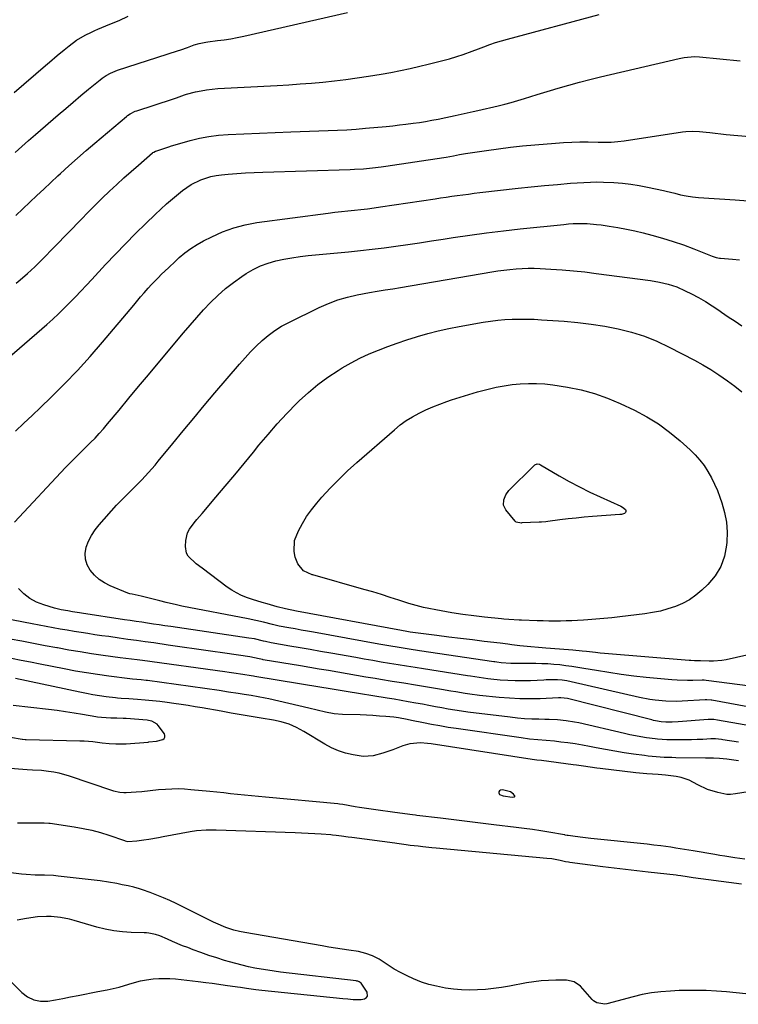
# Model space of a CAD drawing. Units: inches. Extents: x 1825430 to 1830744, y 436871 to 442219.
# Drawn here: x 1828780 to 1829105, y 437177 to 437622 of the extents above; entities that cross this region are included whole.
import ezdxf

# ---------------------------------------------------------------- set-up
doc = ezdxf.new("R2010")
doc.units = ezdxf.units.IN
doc.header["$MEASUREMENT"] = 0
for name, color, linetype in [('1', 7, 'Continuous'), ('7', 7, 'Continuous'), ('8', 7, 'Continuous')]:
    doc.layers.add(name, color=color, linetype=linetype)

msp = doc.modelspace()

# ---------------------------------------------------------------- linework, layer by layer
at = {"layer": '1', "color": 18}
msp.add_polyline3d([(1828997.07, 437273.32, 1984), (1828996.71, 437273.01, 1984), (1828996.41, 437272.58, 1984), (1828996.37, 437272.11, 1984), (1828996.46, 437271.7, 1984), (1828996.75, 437271.4, 1984), (1828998.33, 437270.88, 1984), (1829002.35, 437270.26, 1984), (1829003.23, 437270.29, 1984), (1829003.46, 437270.41, 1984), (1829003.61, 437270.57, 1984), (1829003.61, 437270.78, 1984), (1829003.53, 437271.03, 1984), (1829003.02, 437271.62, 1984), (1829001.63, 437272.6, 1984), (1828998.06, 437273.46, 1984), (1828997.07, 437273.32, 1984)], dxfattribs=at)
at = {"layer": '7', "color": 18}
for points in [[(1828777.43, 437588.65, 1982), (1828791.53, 437600.91, 1982), (1828793.28, 437602.42, 1982), (1828796.82, 437605.41, 1982), (1828800, 437608.02, 1982), (1828802.2, 437609.79, 1982), (1828805.58, 437612.36, 1982), (1828809.5, 437614.67, 1982), (1828812.35, 437616.02, 1982), (1828813.79, 437616.66, 1982), (1828815.24, 437617.28, 1982), (1828820.64, 437619.52, 1982), (1828824.76, 437621.31, 1982), (1828828.84, 437623.21, 1982)], [(1828777.82, 437561.63, 1984), (1828780.86, 437564.35, 1984), (1828783.92, 437567.04, 1984), (1828786.99, 437569.71, 1984), (1828797.24, 437578.54, 1984), (1828800.67, 437581.47, 1984), (1828804.1, 437584.39, 1984), (1828807.56, 437587.29, 1984), (1828811.02, 437590.17, 1984), (1828816.23, 437594.5, 1984), (1828817.12, 437595.19, 1984), (1828818.97, 437596.43, 1984), (1828820.94, 437597.48, 1984), (1828824.05, 437598.73, 1984), (1828851.24, 437607.56, 1984), (1828852.75, 437608.06, 1984), (1828855.75, 437609.1, 1984), (1828858.74, 437610.19, 1984), (1828860.99, 437610.89, 1984), (1828864.06, 437611.51, 1984), (1828864.84, 437611.62, 1984), (1828869.28, 437612.15, 1984), (1828872.27, 437612.56, 1984), (1828875.26, 437613.03, 1984), (1828878.22, 437613.59, 1984), (1828881.18, 437614.21, 1984), (1828928.02, 437624.9, 1984)], [(1828778.09, 437533.12, 1986), (1828781.26, 437536.1, 1986), (1828784.41, 437539.1, 1986), (1828787.56, 437542.1, 1986), (1828790.72, 437545.08, 1986), (1828793.9, 437548.05, 1986), (1828797.09, 437551, 1986), (1828798.32, 437552.13, 1986), (1828802.16, 437555.61, 1986), (1828806.02, 437559.06, 1986), (1828809.93, 437562.46, 1986), (1828813.86, 437565.83, 1986), (1828828.11, 437577.9, 1986), (1828828.63, 437578.32, 1986), (1828829.73, 437579.08, 1986), (1828832.12, 437580.25, 1986), (1828832.75, 437580.47, 1986), (1828848.98, 437585.74, 1986), (1828850.79, 437586.36, 1986), (1828854.4, 437587.66, 1986), (1828855.32, 437587.93, 1986), (1828859.34, 437588.95, 1986), (1828861.83, 437589.49, 1986), (1828864.34, 437589.94, 1986), (1828866.86, 437590.25, 1986), (1828869.4, 437590.46, 1986), (1828896.29, 437591.9, 1986), (1828901.46, 437592.21, 1986), (1828906.62, 437592.56, 1986), (1828911.78, 437592.97, 1986), (1828916.93, 437593.44, 1986), (1828922.08, 437593.98, 1986), (1828927.22, 437594.59, 1986), (1828932.34, 437595.31, 1986), (1828937.46, 437596.1, 1986), (1828943.19, 437597.04, 1986), (1828947.58, 437597.81, 1986), (1828951.95, 437598.64, 1986), (1828956.31, 437599.57, 1986), (1828960.65, 437600.55, 1986), (1828964.49, 437601.47, 1986), (1828969.3, 437602.67, 1986), (1828974.08, 437603.97, 1986), (1828977.43, 437604.94, 1986), (1828980.23, 437605.85, 1986), (1828984.38, 437607.37, 1986), (1828987.14, 437608.42, 1986), (1828989.62, 437609.37, 1986), (1828992.25, 437610.33, 1986), (1828994.9, 437611.23, 1986), (1828997.58, 437612.06, 1986), (1829000.27, 437612.83, 1986), (1829041.66, 437624.01, 1986)], [(1828778.34, 437502.51, 1988), (1828780.03, 437503.97, 1988), (1828783.37, 437506.91, 1988), (1828786.67, 437509.9, 1988), (1828789.87, 437513, 1988), (1828791.44, 437514.58, 1988), (1828794.31, 437517.55, 1988), (1828797.3, 437520.64, 1988), (1828800.28, 437523.73, 1988), (1828803.27, 437526.82, 1988), (1828806.25, 437529.91, 1988), (1828807.65, 437531.36, 1988), (1828810.78, 437534.57, 1988), (1828813.95, 437537.74, 1988), (1828817.15, 437540.88, 1988), (1828820.5, 437544.09, 1988), (1828823.73, 437547.09, 1988), (1828826.98, 437550.07, 1988), (1828830.27, 437553, 1988), (1828833.59, 437555.9, 1988), (1828839.94, 437561.37, 1988), (1828840.11, 437561.51, 1988), (1828840.46, 437561.76, 1988), (1828841.24, 437562.14, 1988), (1828841.45, 437562.22, 1988), (1828846.75, 437563.94, 1988), (1828847.34, 437564.14, 1988), (1828848.52, 437564.58, 1988), (1828849.12, 437564.76, 1988), (1828856.91, 437566.96, 1988), (1828861.13, 437568, 1988), (1828865.38, 437568.83, 1988), (1828869.68, 437569.36, 1988), (1828874.02, 437569.7, 1988), (1828902.37, 437570.87, 1988), (1828906.6, 437571.04, 1988), (1828910.83, 437571.19, 1988), (1828915.06, 437571.33, 1988), (1828919.29, 437571.47, 1988), (1828923.52, 437571.63, 1988), (1828927.74, 437571.85, 1988), (1828931.96, 437572.15, 1988), (1828936.18, 437572.51, 1988), (1828945.5, 437573.39, 1988), (1828948.47, 437573.69, 1988), (1828951.45, 437574.02, 1988), (1828954.42, 437574.38, 1988), (1828957.64, 437574.81, 1988), (1828960.48, 437575.22, 1988), (1828963.3, 437575.67, 1988), (1828966.12, 437576.17, 1988), (1828968.94, 437576.69, 1988), (1828972.49, 437577.4, 1988), (1828976.62, 437578.25, 1988), (1828980.74, 437579.15, 1988), (1828984.85, 437580.08, 1988), (1828986.9, 437580.56, 1988), (1828996.04, 437582.7, 1988), (1828999.03, 437583.43, 1988), (1829002, 437584.22, 1988), (1829004.96, 437585.07, 1988), (1829007.9, 437585.96, 1988), (1829010.83, 437586.88, 1988), (1829013.77, 437587.79, 1988), (1829016.72, 437588.69, 1988), (1829019.66, 437589.58, 1988), (1829023.24, 437590.65, 1988), (1829027.99, 437592.02, 1988), (1829032.76, 437593.34, 1988), (1829037.55, 437594.57, 1988), (1829042.35, 437595.75, 1988), (1829077.9, 437604.12, 1988), (1829080.15, 437604.58, 1988), (1829084.73, 437605.01, 1988), (1829087.03, 437604.9, 1988), (1829105.4, 437603.08, 1988)], [(1828777.99, 437435.61, 1992), (1828781.79, 437439.18, 1992), (1828785.56, 437442.77, 1992), (1828789.32, 437446.37, 1992), (1828794.08, 437450.98, 1992), (1828800.1, 437456.99, 1992), (1828806, 437463.12, 1992), (1828811.71, 437469.43, 1992), (1828817.3, 437475.85, 1992), (1828831.42, 437492.63, 1992), (1828834.53, 437496.29, 1992), (1828836.1, 437498.1, 1992), (1828838, 437500.27, 1992), (1828839.44, 437501.87, 1992), (1828842.42, 437505, 1992), (1828843.95, 437506.52, 1992), (1828847.07, 437509.5, 1992), (1828850.24, 437512.44, 1992), (1828852.01, 437514.06, 1992), (1828854.56, 437516.21, 1992), (1828857.22, 437518.22, 1992), (1828860.02, 437520.01, 1992), (1828862.93, 437521.65, 1992), (1828866.63, 437523.54, 1992), (1828871.54, 437525.75, 1992), (1828876.57, 437527.61, 1992), (1828881.76, 437528.94, 1992), (1828887.06, 437529.93, 1992), (1828919.34, 437534.2, 1992), (1828922.28, 437534.57, 1992), (1828925.23, 437534.92, 1992), (1828928.19, 437535.24, 1992), (1828931.14, 437535.53, 1992), (1828934.1, 437535.83, 1992), (1828937.05, 437536.17, 1992), (1828939.99, 437536.55, 1992), (1828942.94, 437536.97, 1992), (1828967.54, 437540.67, 1992), (1828970.06, 437541.05, 1992), (1828972.58, 437541.42, 1992), (1828975.1, 437541.79, 1992), (1828977.62, 437542.14, 1992), (1828980.15, 437542.49, 1992), (1828982.67, 437542.82, 1992), (1828985.2, 437543.14, 1992), (1828987.73, 437543.44, 1992), (1829005.09, 437545.45, 1992), (1829011.01, 437546.1, 1992), (1829016.95, 437546.69, 1992), (1829022.89, 437547.19, 1992), (1829028.83, 437547.65, 1992), (1829034.74, 437548.06, 1992), (1829037.73, 437548.21, 1992), (1829040.73, 437548.28, 1992), (1829043.72, 437548.23, 1992), (1829048.4, 437548.01, 1992), (1829052.23, 437547.69, 1992), (1829056.04, 437547.26, 1992), (1829059.83, 437546.67, 1992), (1829063.61, 437545.96, 1992), (1829070.74, 437544.47, 1992), (1829072.02, 437544.18, 1992), (1829075.84, 437543.19, 1992), (1829078.39, 437542.52, 1992), (1829080.96, 437542, 1992), (1829083.86, 437541.57, 1992), (1829085.24, 437541.42, 1992), (1829086.62, 437541.31, 1992), (1829103.19, 437540.16, 1992), (1829112.85, 437539.38, 1992)], [(1828777.58, 437394.54, 1994), (1828800.58, 437419.14, 1994), (1828801.76, 437420.38, 1994), (1828802.95, 437421.61, 1994), (1828805.4, 437424, 1994), (1828807.87, 437426.38, 1994), (1828809.09, 437427.59, 1994), (1828811.93, 437430.44, 1994), (1828813.92, 437432.5, 1994), (1828815.87, 437434.6, 1994), (1828817.77, 437436.75, 1994), (1828819.63, 437438.94, 1994), (1828824.79, 437445.17, 1994), (1828829.21, 437450.5, 1994), (1828833.63, 437455.82, 1994), (1828838.06, 437461.13, 1994), (1828842.49, 437466.44, 1994), (1828853.9, 437480.08, 1994), (1828856.88, 437483.59, 1994), (1828859.91, 437487.05, 1994), (1828863.01, 437490.45, 1994), (1828866.16, 437493.81, 1994), (1828869.43, 437497.02, 1994), (1828872.85, 437500.07, 1994), (1828876.45, 437502.88, 1994), (1828880.2, 437505.54, 1994), (1828882.2, 437506.86, 1994), (1828885.38, 437508.72, 1994), (1828888.66, 437510.34, 1994), (1828892.09, 437511.6, 1994), (1828895.62, 437512.62, 1994), (1828899.25, 437513.38, 1994), (1828902.89, 437514.05, 1994), (1828906.55, 437514.57, 1994), (1828910.23, 437514.99, 1994), (1828928.5, 437516.73, 1994), (1828933.86, 437517.27, 1994), (1828939.22, 437517.87, 1994), (1828944.57, 437518.54, 1994), (1828949.91, 437519.26, 1994), (1828955.24, 437520.03, 1994), (1828960.57, 437520.81, 1994), (1828965.9, 437521.61, 1994), (1828971.23, 437522.41, 1994), (1828975.7, 437523.1, 1994), (1828983.26, 437524.2, 1994), (1828990.84, 437525.23, 1994), (1828998.43, 437526.16, 1994), (1829006.02, 437527.02, 1994), (1829025.69, 437529.11, 1994), (1829027.81, 437529.29, 1994), (1829029.94, 437529.43, 1994), (1829034.2, 437529.51, 1994), (1829036.33, 437529.44, 1994), (1829040.57, 437529.1, 1994), (1829042.69, 437528.84, 1994), (1829046.25, 437528.31, 1994), (1829050.12, 437527.68, 1994), (1829053.99, 437526.97, 1994), (1829057.82, 437526.13, 1994), (1829061.64, 437525.21, 1994), (1829065.58, 437524.19, 1994), (1829070.36, 437522.86, 1994), (1829075.1, 437521.41, 1994), (1829079.79, 437519.79, 1994), (1829084.43, 437518.06, 1994), (1829092.74, 437514.77, 1994), (1829093.21, 437514.6, 1994), (1829094.63, 437514.15, 1994), (1829096.09, 437513.87, 1994), (1829096.59, 437513.82, 1994), (1829101.99, 437513.35, 1994), (1829105.17, 437513.02, 1994)], [(1829109.87, 437320.42, 1996), (1829090.11, 437322.94, 1996), (1829089.21, 437323.02, 1996), (1829088.3, 437323.03, 1996), (1829084, 437322.91, 1996), (1829081.63, 437322.88, 1996), (1829076.89, 437323.04, 1996), (1829074.52, 437323.23, 1996), (1829062.95, 437324.35, 1996), (1829057.33, 437324.96, 1996), (1829051.72, 437325.66, 1996), (1829046.13, 437326.49, 1996), (1829040.55, 437327.41, 1996), (1829034.78, 437328.42, 1996), (1829032.09, 437328.87, 1996), (1829029.4, 437329.28, 1996), (1829026.69, 437329.64, 1996), (1829023.99, 437329.97, 1996), (1829021.28, 437330.23, 1996), (1829018.56, 437330.42, 1996), (1829015.84, 437330.53, 1996), (1829013.12, 437330.59, 1996), (1829010.3, 437330.59, 1996), (1829006.06, 437330.58, 1996), (1829001.84, 437330.59, 1996), (1828997.4, 437330.95, 1996), (1828995.48, 437331.22, 1996), (1828994.53, 437331.37, 1996), (1828994.05, 437331.44, 1996), (1828960.54, 437336.36, 1996), (1828955.92, 437337.06, 1996), (1828951.31, 437337.8, 1996), (1828946.7, 437338.58, 1996), (1828942.11, 437339.4, 1996), (1828912.69, 437344.75, 1996), (1828909.91, 437345.26, 1996), (1828907.12, 437345.76, 1996), (1828904.34, 437346.27, 1996), (1828901.55, 437346.77, 1996), (1828897.2, 437347.55, 1996), (1828896.59, 437347.67, 1996), (1828894.17, 437348.24, 1996), (1828890.1, 437349.28, 1996), (1828886.61, 437350.11, 1996), (1828883.1, 437350.84, 1996), (1828853.08, 437356.59, 1996), (1828850.71, 437357.07, 1996), (1828846, 437358.16, 1996), (1828843.19, 437358.9, 1996), (1828838.98, 437360, 1996), (1828834.74, 437361.01, 1996), (1828830.78, 437361.92, 1996), (1828829.65, 437362.16, 1996), (1828828.82, 437362.43, 1996), (1828820.84, 437365.73, 1996), (1828818.23, 437367.06, 1996), (1828815.82, 437368.63, 1996), (1828813.69, 437370.57, 1996), (1828811.74, 437372.75, 1996), (1828810.41, 437375.2, 1996), (1828809.58, 437377.74, 1996), (1828809.51, 437380.41, 1996), (1828809.95, 437383.17, 1996), (1828811.02, 437385.93, 1996), (1828812.31, 437388.55, 1996), (1828813.92, 437390.99, 1996), (1828815.75, 437393.3, 1996), (1828823.69, 437402.12, 1996), (1828826.89, 437405.54, 1996), (1828830.22, 437408.83, 1996), (1828831.98, 437410.54, 1996), (1828835.11, 437413.71, 1996), (1828838.13, 437416.97, 1996), (1828841.05, 437420.33, 1996), (1828842.48, 437422.04, 1996), (1828849.06, 437430.09, 1996), (1828853.78, 437435.83, 1996), (1828858.52, 437441.54, 1996), (1828863.3, 437447.23, 1996), (1828868.1, 437452.9, 1996), (1828879.25, 437465.99, 1996), (1828881.69, 437468.75, 1996), (1828884.18, 437471.44, 1996), (1828886.78, 437474.04, 1996), (1828889.43, 437476.58, 1996), (1828892.23, 437478.94, 1996), (1828895.15, 437481.13, 1996), (1828898.24, 437483.05, 1996), (1828901.46, 437484.8, 1996), (1828915.16, 437491.51, 1996), (1828919.35, 437493.35, 1996), (1828923.61, 437494.96, 1996), (1828927.98, 437496.23, 1996), (1828932.44, 437497.27, 1996), (1828937.97, 437498.33, 1996), (1828941.46, 437498.96, 1996), (1828944.98, 437499.5, 1996), (1828948.49, 437500.02, 1996), (1828952, 437500.6, 1996), (1828993.27, 437507.64, 1996), (1828995.98, 437508.07, 1996), (1828998.69, 437508.45, 1996), (1829001.42, 437508.76, 1996), (1829004.15, 437509.03, 1996), (1829006.89, 437509.2, 1996), (1829009.63, 437509.3, 1996), (1829012.36, 437509.28, 1996), (1829015.1, 437509.18, 1996), (1829019.89, 437508.91, 1996), (1829025.02, 437508.56, 1996), (1829030.15, 437508.13, 1996), (1829035.26, 437507.59, 1996), (1829040.36, 437506.97, 1996), (1829064.84, 437503.73, 1996), (1829068.92, 437503.05, 1996), (1829072.95, 437502.1, 1996), (1829076.87, 437500.82, 1996), (1829080.63, 437499.13, 1996), (1829083.39, 437497.71, 1996), (1829086.57, 437496, 1996), (1829089.7, 437494.19, 1996), (1829092.75, 437492.27, 1996), (1829095.76, 437490.26, 1996), (1829096.95, 437489.42, 1996), (1829100.01, 437487.33, 1996), (1829103.09, 437485.29, 1996), (1829106.22, 437483.31, 1996)], [(1829125.74, 437338.24, 1998), (1829099.09, 437332.34, 1998), (1829097.17, 437332, 1998), (1829093.3, 437331.67, 1998), (1829091.35, 437331.68, 1998), (1829087.52, 437331.87, 1998), (1829087.29, 437331.88, 1998), (1829084.77, 437331.87, 1998), (1829083.19, 437331.92, 1998), (1829082.4, 437331.98, 1998), (1829044.15, 437335.17, 1998), (1829042.11, 437335.35, 1998), (1829040.07, 437335.54, 1998), (1829036, 437335.97, 1998), (1829033.96, 437336.19, 1998), (1829029.88, 437336.58, 1998), (1829027.84, 437336.75, 1998), (1829017.6, 437337.57, 1998), (1829015.92, 437337.71, 1998), (1829014.23, 437337.85, 1998), (1829010.86, 437338.13, 1998), (1829009.18, 437338.29, 1998), (1829005.81, 437338.67, 1998), (1829002.22, 437339.13, 1998), (1829000.47, 437339.36, 1998), (1828996.95, 437339.79, 1998), (1828989.78, 437340.62, 1998), (1828984.43, 437341.26, 1998), (1828979.09, 437341.9, 1998), (1828973.75, 437342.57, 1998), (1828968.41, 437343.24, 1998), (1828958.7, 437344.49, 1998), (1828956.35, 437344.83, 1998), (1828954, 437345.22, 1998), (1828953.22, 437345.36, 1998), (1828952.44, 437345.5, 1998), (1828904.93, 437354.32, 1998), (1828900.06, 437355.26, 1998), (1828896.2, 437356.26, 1998), (1828891.73, 437357.52, 1998), (1828889.5, 437358.17, 1998), (1828885.08, 437359.57, 1998), (1828882.89, 437360.32, 1998), (1828880.14, 437361.41, 1998), (1828877.88, 437362.49, 1998), (1828875.72, 437363.78, 1998), (1828873.64, 437365.19, 1998), (1828862.28, 437373.67, 1998), (1828859.64, 437375.74, 1998), (1828856.08, 437379.13, 1998), (1828855.32, 437380.45, 1998), (1828854.83, 437383.51, 1998), (1828855.01, 437386.21, 1998), (1828855.78, 437389.69, 1998), (1828856.57, 437391.27, 1998), (1828858.72, 437394.21, 1998), (1828859.89, 437395.64, 1998), (1828862.27, 437398.47, 1998), (1828868.5, 437405.74, 1998), (1828872.79, 437410.79, 1998), (1828877.06, 437415.87, 1998), (1828881.27, 437420.99, 1998), (1828885.46, 437426.13, 1998), (1828887.98, 437429.25, 1998), (1828892.08, 437434.16, 1998), (1828896.28, 437438.98, 1998), (1828900.64, 437443.66, 1998), (1828905.1, 437448.24, 1998), (1828906.19, 437449.33, 1998), (1828910.31, 437453.14, 1998), (1828914.6, 437456.74, 1998), (1828919.13, 437460.03, 1998), (1828923.82, 437463.11, 1998), (1828925.66, 437464.23, 1998), (1828929.61, 437466.49, 1998), (1828933.63, 437468.6, 1998), (1828937.75, 437470.52, 1998), (1828941.94, 437472.29, 1998), (1828946.19, 437473.91, 1998), (1828950.47, 437475.46, 1998), (1828954.79, 437476.9, 1998), (1828959.13, 437478.27, 1998), (1828959.69, 437478.44, 1998), (1828964.35, 437479.76, 1998), (1828969.03, 437480.98, 1998), (1828973.76, 437482.03, 1998), (1828978.51, 437482.96, 1998), (1828989.32, 437484.9, 1998), (1828992.58, 437485.41, 1998), (1828995.86, 437485.83, 1998), (1828999.15, 437486.09, 1998), (1829002.45, 437486.27, 1998), (1829005.75, 437486.32, 1998), (1829009.06, 437486.3, 1998), (1829012.36, 437486.19, 1998), (1829015.66, 437486, 1998), (1829025.89, 437485.28, 1998), (1829032.04, 437484.72, 1998), (1829038.17, 437484, 1998), (1829044.26, 437483.02, 1998), (1829050.33, 437481.88, 1998), (1829056.29, 437480.37, 1998), (1829062.14, 437478.54, 1998), (1829067.83, 437476.24, 1998), (1829073.4, 437473.63, 1998), (1829084.74, 437467.72, 1998), (1829088.51, 437465.64, 1998), (1829092.21, 437463.45, 1998), (1829095.81, 437461.1, 1998), (1829099.77, 437458.33, 1998), (1829103.01, 437455.9, 1998), (1829106.2, 437453.41, 1998)], [(1829013.71, 437420.8, 2002), (1829014.7, 437420.68, 2002), (1829015.16, 437420.47, 2002), (1829023.7, 437415.44, 2002), (1829028.23, 437412.87, 2002), (1829032.82, 437410.4, 2002), (1829037.48, 437408.09, 2002), (1829042.2, 437405.89, 2002), (1829051.52, 437401.72, 2002), (1829052.29, 437401.31, 2002), (1829053.62, 437400.2, 2002), (1829053.82, 437399.76, 2002), (1829053.83, 437399.29, 2002), (1829053.63, 437398.87, 2002), (1829053.21, 437398.47, 2002), (1829051.81, 437398.04, 2002), (1829051.08, 437397.95, 2002), (1829038.69, 437397.01, 2002), (1829035, 437396.7, 2002), (1829031.32, 437396.35, 2002), (1829027.64, 437395.95, 2002), (1829023.96, 437395.5, 2002), (1829018.55, 437394.8, 2002), (1829017.58, 437394.68, 2002), (1829015.64, 437394.52, 2002), (1829014.67, 437394.46, 2002), (1829006.81, 437394.13, 2002), (1829006.57, 437394.12, 2002), (1829004.22, 437394.52, 2002), (1829003.78, 437394.91, 2002), (1828999.57, 437400.06, 2002), (1828998.55, 437402.18, 2002), (1828998.59, 437404.54, 2002), (1828999.51, 437406.87, 2002), (1829000.94, 437408.74, 2002), (1829012.16, 437420.02, 2002), (1829012.62, 437420.39, 2002), (1829013.71, 437420.8, 2002)], [(1829126.78, 437307.65, 1994), (1829092.62, 437313.99, 1994), (1829092.25, 437314.05, 1994), (1829090.37, 437314.19, 1994), (1829089.99, 437314.18, 1994), (1829089.61, 437314.16, 1994), (1829079.14, 437313.54, 1994), (1829076.72, 437313.45, 1994), (1829071.88, 437313.55, 1994), (1829067.05, 437314.03, 1994), (1829064.65, 437314.38, 1994), (1829059.89, 437315.31, 1994), (1829029.13, 437322.34, 1994), (1829027.06, 437322.76, 1994), (1829024.92, 437323.09, 1994), (1829022.86, 437323.28, 1994), (1829019.77, 437323.27, 1994), (1829017.7, 437323.19, 1994), (1829016.67, 437323.15, 1994), (1829010.67, 437322.85, 1994), (1829007.24, 437322.76, 1994), (1829003.81, 437322.76, 1994), (1829000.38, 437322.92, 1994), (1828996.96, 437323.16, 1994), (1828992.77, 437323.56, 1994), (1828991.44, 437323.7, 1994), (1828987.47, 437324.25, 1994), (1828983.52, 437324.9, 1994), (1828982.2, 437325.11, 1994), (1828962.37, 437328.18, 1994), (1828958.54, 437328.77, 1994), (1828954.7, 437329.38, 1994), (1828950.87, 437330, 1994), (1828947.04, 437330.63, 1994), (1828943.22, 437331.27, 1994), (1828939.39, 437331.92, 1994), (1828935.57, 437332.58, 1994), (1828931.75, 437333.26, 1994), (1828920.43, 437335.27, 1994), (1828915.8, 437336.09, 1994), (1828911.17, 437336.9, 1994), (1828906.55, 437337.71, 1994), (1828901.92, 437338.51, 1994), (1828893.53, 437339.95, 1994), (1828890.94, 437340.53, 1994), (1828890.09, 437340.74, 1994), (1828885.99, 437341.7, 1994), (1828883.48, 437342.13, 1994), (1828848.13, 437347.32, 1994), (1828845.52, 437347.7, 1994), (1828842.9, 437348.09, 1994), (1828840.29, 437348.47, 1994), (1828837.67, 437348.85, 1994), (1828835.06, 437349.23, 1994), (1828832.44, 437349.62, 1994), (1828829.83, 437350.02, 1994), (1828827.22, 437350.42, 1994), (1828807.87, 437353.4, 1994), (1828806.84, 437353.56, 1994), (1828803.75, 437354.04, 1994), (1828801.7, 437354.38, 1994), (1828798.63, 437354.94, 1994), (1828795.61, 437355.69, 1994), (1828790.75, 437357.09, 1994), (1828787.51, 437358.35, 1994), (1828784.49, 437359.96, 1994), (1828781.82, 437362.09, 1994), (1828779.37, 437364.57, 1994)], [(1829114.2, 437301.7, 1992), (1829095.14, 437305.07, 1992), (1829093.57, 437305.27, 1992), (1829091.98, 437305.34, 1992), (1829091.46, 437305.32, 1992), (1829090.93, 437305.29, 1992), (1829077.37, 437304.29, 1992), (1829074.63, 437304.14, 1992), (1829071.88, 437304.09, 1992), (1829069.71, 437304.27, 1992), (1829067.09, 437304.74, 1992), (1829066.27, 437304.92, 1992), (1829065.45, 437305.12, 1992), (1829027.44, 437314.73, 1992), (1829024.37, 437315.08, 1992), (1829023.85, 437315.08, 1992), (1829023.33, 437315.07, 1992), (1829015.1, 437314.71, 1992), (1829010.46, 437314.61, 1992), (1829005.84, 437314.65, 1992), (1829001.21, 437314.88, 1992), (1828996.59, 437315.26, 1992), (1828987.63, 437316.18, 1992), (1828983.31, 437316.7, 1992), (1828981.16, 437317.03, 1992), (1828976.88, 437317.76, 1992), (1828974.73, 437318.13, 1992), (1828970.45, 437318.86, 1992), (1828964.11, 437319.9, 1992), (1828958.79, 437320.78, 1992), (1828953.48, 437321.66, 1992), (1828948.17, 437322.54, 1992), (1828942.85, 437323.42, 1992), (1828940.47, 437323.81, 1992), (1828936.26, 437324.51, 1992), (1828932.05, 437325.22, 1992), (1828927.84, 437325.94, 1992), (1828923.63, 437326.66, 1992), (1828919.42, 437327.39, 1992), (1828915.21, 437328.1, 1992), (1828910.99, 437328.81, 1992), (1828906.78, 437329.52, 1992), (1828889.86, 437332.33, 1992), (1828889.6, 437332.37, 1992), (1828888.06, 437332.73, 1992), (1828883.88, 437333.62, 1992), (1828872.56, 437335.28, 1992), (1828866.15, 437336.22, 1992), (1828859.74, 437337.15, 1992), (1828853.33, 437338.07, 1992), (1828846.92, 437338.98, 1992), (1828840.53, 437339.89, 1992), (1828836.6, 437340.44, 1992), (1828832.67, 437340.99, 1992), (1828828.75, 437341.54, 1992), (1828824.82, 437342.09, 1992), (1828820.09, 437342.75, 1992), (1828816.97, 437343.2, 1992), (1828813.84, 437343.65, 1992), (1828810.71, 437344.11, 1992), (1828807.59, 437344.59, 1992), (1828804.47, 437345.09, 1992), (1828801.35, 437345.63, 1992), (1828798.24, 437346.18, 1992), (1828795.01, 437346.78, 1992), (1828791.86, 437347.36, 1992), (1828788.71, 437347.96, 1992), (1828785.57, 437348.56, 1992), (1828754.23, 437354.58, 1992)], [(1829104.61, 437286.7, 1988), (1829101.56, 437287.13, 1988), (1829099.34, 437287.44, 1988), (1829096.03, 437287.73, 1988), (1829093.37, 437287.79, 1988), (1829089.71, 437287.81, 1988), (1829076.4, 437288.03, 1988), (1829074.61, 437288.07, 1988), (1829071.04, 437288.2, 1988), (1829067.46, 437288.41, 1988), (1829063.91, 437288.75, 1988), (1829062.13, 437288.98, 1988), (1829057.23, 437289.66, 1988), (1829053.01, 437290.28, 1988), (1829048.8, 437290.96, 1988), (1829044.61, 437291.7, 1988), (1829040.42, 437292.49, 1988), (1829037.39, 437293.09, 1988), (1829034.14, 437293.7, 1988), (1829030.88, 437294.25, 1988), (1829027.61, 437294.72, 1988), (1829024.33, 437295.14, 1988), (1829021.5, 437295.46, 1988), (1829017.75, 437295.85, 1988), (1829013.99, 437296.15, 1988), (1829010.24, 437296.48, 1988), (1829006.5, 437296.95, 1988), (1828977.11, 437301.19, 1988), (1828973.41, 437301.76, 1988), (1828969.7, 437302.38, 1988), (1828966.02, 437303.06, 1988), (1828962.34, 437303.8, 1988), (1828956.97, 437304.92, 1988), (1828954.99, 437305.33, 1988), (1828951.02, 437306.07, 1988), (1828949.01, 437306.31, 1988), (1828945.27, 437306.65, 1988), (1828942.4, 437306.88, 1988), (1828939.52, 437307.08, 1988), (1828936.64, 437307.23, 1988), (1828933.75, 437307.35, 1988), (1828925.79, 437307.6, 1988), (1828921.92, 437307.92, 1988), (1828918.11, 437308.65, 1988), (1828914.33, 437309.57, 1988), (1828910.54, 437310.45, 1988), (1828892.41, 437314.58, 1988), (1828890.83, 437314.93, 1988), (1828887.67, 437315.55, 1988), (1828884.49, 437316.09, 1988), (1828881.3, 437316.61, 1988), (1828878.59, 437317.05, 1988), (1828874.28, 437317.72, 1988), (1828869.97, 437318.35, 1988), (1828837.64, 437322.89, 1988), (1828837.07, 437322.97, 1988), (1828834.79, 437323.24, 1988), (1828830.84, 437323.54, 1988), (1828829.71, 437323.65, 1988), (1828820.16, 437324.89, 1988), (1828815.11, 437325.59, 1988), (1828810.07, 437326.36, 1988), (1828805.05, 437327.23, 1988), (1828800.04, 437328.17, 1988), (1828789.14, 437330.32, 1988), (1828784.83, 437331.17, 1988), (1828780.52, 437332.01, 1988), (1828776.2, 437332.85, 1988)], [(1829117.56, 437273.98, 1986), (1829103.24, 437271.72, 1986), (1829101.06, 437271.39, 1986), (1829099.44, 437271.38, 1986), (1829095.26, 437272.3, 1986), (1829090.67, 437273.7, 1986), (1829086.32, 437275.75, 1986), (1829082.32, 437277.88, 1986), (1829078.83, 437279.11, 1986), (1829076.49, 437279.59, 1986), (1829071.67, 437280.18, 1986), (1829068.3, 437280.39, 1986), (1829063.31, 437280.73, 1986), (1829058.34, 437281.25, 1986), (1829042.23, 437283.18, 1986), (1829040.69, 437283.37, 1986), (1829037.63, 437283.79, 1986), (1829034.57, 437284.25, 1986), (1829031.51, 437284.68, 1986), (1829029.97, 437284.88, 1986), (1829015.7, 437286.71, 1986), (1829013.58, 437286.98, 1986), (1829011.47, 437287.26, 1986), (1828965.82, 437294.28, 1986), (1828964.21, 437294.49, 1986), (1828960.95, 437294.7, 1986), (1828956.11, 437294.34, 1986), (1828953.01, 437293.43, 1986), (1828948.41, 437291.66, 1986), (1828944.02, 437290.13, 1986), (1828939.57, 437288.91, 1986), (1828935.05, 437288.63, 1986), (1828930.52, 437289.28, 1986), (1828927.17, 437290.07, 1986), (1828923.92, 437291.11, 1986), (1828920.8, 437292.5, 1986), (1828917.77, 437294.12, 1986), (1828908.25, 437299.94, 1986), (1828905.01, 437301.71, 1986), (1828901.62, 437303.17, 1986), (1828898.1, 437304.29, 1986), (1828894.49, 437305.06, 1986), (1828889.05, 437305.94, 1986), (1828884.5, 437306.68, 1986), (1828879.95, 437307.44, 1986), (1828875.41, 437308.22, 1986), (1828870.87, 437309.02, 1986), (1828862.38, 437310.53, 1986), (1828859.19, 437311.08, 1986), (1828856, 437311.6, 1986), (1828852.8, 437312.09, 1986), (1828849.6, 437312.56, 1986), (1828846.52, 437313, 1986), (1828843.2, 437313.44, 1986), (1828839.87, 437313.8, 1986), (1828836.53, 437314.11, 1986), (1828833.19, 437314.37, 1986), (1828829.13, 437314.66, 1986), (1828825.76, 437314.85, 1986), (1828824.08, 437314.99, 1986), (1828823.24, 437315.09, 1986), (1828818.94, 437315.61, 1986), (1828815.96, 437316.01, 1986), (1828812.99, 437316.46, 1986), (1828810.03, 437317, 1986), (1828807.08, 437317.59, 1986), (1828777.93, 437323.85, 1986)], [(1828775.74, 437297.34, 1984), (1828781, 437296.44, 1984), (1828781.23, 437296.41, 1984), (1828782.38, 437296.34, 1984), (1828782.84, 437296.33, 1984), (1828806.99, 437295.7, 1984), (1828808.95, 437295.62, 1984), (1828812.86, 437295.32, 1984), (1828817.17, 437294.8, 1984), (1828820.27, 437294.49, 1984), (1828823.38, 437294.29, 1984), (1828826.49, 437294.29, 1984), (1828828.04, 437294.38, 1984), (1828837.99, 437295.13, 1984), (1828838.28, 437295.15, 1984), (1828841.73, 437295.46, 1984), (1828844.5, 437296.25, 1984), (1828845.14, 437296.76, 1984), (1828845.52, 437297.36, 1984), (1828845.52, 437298.06, 1984), (1828845.26, 437298.84, 1984), (1828842.47, 437302.61, 1984), (1828842, 437303.15, 1984), (1828839.56, 437304.53, 1984), (1828838.15, 437304.85, 1984), (1828837.44, 437304.94, 1984), (1828828.03, 437305.71, 1984), (1828826.59, 437305.81, 1984), (1828823.72, 437305.93, 1984), (1828821.14, 437305.95, 1984), (1828816.82, 437306.17, 1984), (1828815.1, 437306.39, 1984), (1828814.25, 437306.53, 1984), (1828808.3, 437307.58, 1984), (1828804.46, 437308.22, 1984), (1828800.62, 437308.81, 1984), (1828796.77, 437309.34, 1984), (1828792.92, 437309.83, 1984), (1828776.88, 437311.7, 1984)], [(1828740.86, 437285.96, 1986), (1828783.21, 437282.67, 1986), (1828785.63, 437282.55, 1986), (1828789.67, 437282.34, 1986), (1828792.88, 437281.98, 1986), (1828795.27, 437281.63, 1986), (1828797.64, 437281.18, 1986), (1828802.29, 437279.88, 1986), (1828821.41, 437273.39, 1986), (1828822.32, 437273.11, 1986), (1828825.1, 437272.47, 1986), (1828826.99, 437272.27, 1986), (1828827.93, 437272.26, 1986), (1828832.55, 437272.56, 1986), (1828835.06, 437272.78, 1986), (1828838.81, 437273.26, 1986), (1828842.57, 437273.64, 1986), (1828845.81, 437273.88, 1986), (1828848.68, 437274.02, 1986), (1828851.55, 437274.06, 1986)], [(1828851.55, 437274.06, 1986), (1828854.42, 437273.95, 1986), (1828857.28, 437273.74, 1986), (1828865.78, 437272.9, 1986), (1828868.92, 437272.58, 1986), (1828872.06, 437272.26, 1986), (1828875.21, 437271.93, 1986), (1828878.35, 437271.59, 1986), (1828881.49, 437271.25, 1986), (1828884.63, 437270.92, 1986), (1828887.77, 437270.62, 1986), (1828890.92, 437270.32, 1986), (1828923.61, 437267.35, 1986), (1828924.45, 437267.26, 1986), (1828925.85, 437267.04, 1986), (1828931.39, 437266.06, 1986), (1828933.49, 437265.7, 1986), (1828935.6, 437265.36, 1986), (1828939.81, 437264.73, 1986), (1828944.04, 437264.14, 1986), (1828946.16, 437263.86, 1986), (1828948.27, 437263.59, 1986), (1828953.87, 437262.87, 1986), (1828957.3, 437262.41, 1986), (1828958.67, 437262.22, 1986), (1828959.35, 437262.14, 1986), (1828970.04, 437260.8, 1986), (1828976.07, 437260.06, 1986), (1828982.1, 437259.32, 1986), (1828988.13, 437258.6, 1986), (1828994.16, 437257.89, 1986), (1829004.16, 437256.72, 1986), (1829007.89, 437256.25, 1986), (1829011.61, 437255.74, 1986), (1829015.32, 437255.16, 1986), (1829019.03, 437254.53, 1986), (1829026.01, 437253.28, 1986), (1829026.22, 437253.24, 1986), (1829027.27, 437253.05, 1986), (1829027.69, 437252.99, 1986), (1829030.81, 437252.58, 1986), (1829034.36, 437252.14, 1986), (1829037.91, 437251.74, 1986), (1829063.42, 437249.06, 1986), (1829066.46, 437248.72, 1986), (1829069.5, 437248.36, 1986), (1829074.05, 437247.74, 1986), (1829076.42, 437247.36, 1986), (1829078.36, 437247.05, 1986), (1829082.23, 437246.41, 1986), (1829084.17, 437246.08, 1986), (1829094.04, 437244.39, 1986), (1829096.27, 437244.02, 1986), (1829098.51, 437243.66, 1986), (1829103, 437243, 1986), (1829107.49, 437242.38, 1986)], [(1828778.83, 437258.55, 1988), (1828782.68, 437258.56, 1988), (1828789.32, 437258.59, 1988), (1828789.86, 437258.59, 1988), (1828790.94, 437258.59, 1988), (1828793.08, 437258.48, 1988), (1828793.62, 437258.41, 1988), (1828804.57, 437256.8, 1988), (1828808.54, 437256.1, 1988), (1828812.47, 437255.26, 1988), (1828816.35, 437254.2, 1988), (1828820.2, 437253, 1988), (1828827.27, 437250.59, 1988), (1828827.55, 437250.49, 1988), (1828828.73, 437250.24, 1988), (1828832.84, 437250.51, 1988), (1828835.99, 437250.95, 1988), (1828838.19, 437251.27, 1988), (1828842.58, 437251.99, 1988), (1828844.77, 437252.39, 1988), (1828856.89, 437254.69, 1988), (1828859.8, 437255.15, 1988)], [(1828859.8, 437255.15, 1988), (1828864.21, 437255.46, 1988), (1828867.16, 437255.48, 1988), (1828868.64, 437255.45, 1988), (1828904.31, 437254.22, 1988), (1828907.26, 437254.1, 1988), (1828910.22, 437253.96, 1988), (1828913.17, 437253.79, 1988), (1828916.13, 437253.59, 1988), (1828920.41, 437253.29, 1988), (1828921.22, 437253.22, 1988), (1828922.83, 437253.06, 1988), (1828925.23, 437252.73, 1988), (1828928.35, 437252.28, 1988), (1828929.92, 437252.07, 1988), (1828949.35, 437249.5, 1988), (1828950.29, 437249.38, 1988), (1828954.51, 437248.82, 1988), (1828956.34, 437248.58, 1988), (1828959.94, 437248.15, 1988), (1828961.97, 437247.92, 1988), (1828966.04, 437247.5, 1988), (1828968.07, 437247.31, 1988), (1829018.02, 437242.71, 1988), (1829020.25, 437242.44, 1988), (1829024.04, 437241.72, 1988), (1829026.54, 437241.16, 1988), (1829027.79, 437240.93, 1988), (1829028.43, 437240.84, 1988), (1829043.36, 437238.85, 1988), (1829045.93, 437238.52, 1988), (1829048.5, 437238.2, 1988), (1829051.06, 437237.9, 1988), (1829053.64, 437237.61, 1988), (1829056.21, 437237.32, 1988), (1829058.78, 437237.04, 1988), (1829061.35, 437236.75, 1988), (1829063.92, 437236.46, 1988), (1829076.49, 437235.05, 1988), (1829077.21, 437234.96, 1988), (1829078.65, 437234.77, 1988), (1829081.51, 437234.35, 1988), (1829084.22, 437233.92, 1988), (1829087.65, 437233.41, 1988), (1829091.08, 437232.95, 1988), (1829106, 437231.07, 1988)], [(1829107.94, 437181.36, 1988), (1829103.56, 437181.82, 1988), (1829099.17, 437182.2, 1988), (1829094.77, 437182.52, 1988), (1829090.06, 437182.76, 1988), (1829085.97, 437182.87, 1988), (1829081.88, 437182.85, 1988), (1829077.8, 437182.75, 1988), (1829073.9, 437182.59, 1988), (1829069.63, 437182.29, 1988), (1829065.39, 437181.76, 1988), (1829061.18, 437180.99, 1988), (1829057.03, 437179.98, 1988), (1829045.11, 437176.74, 1988), (1829044.21, 437176.58, 1988), (1829040.69, 437177.18, 1988), (1829039.18, 437178.17, 1988), (1829038.52, 437178.8, 1988), (1829033.28, 437184.73, 1988), (1829030.41, 437186.77, 1988), (1829026.93, 437187.46, 1988), (1829022.1, 437187.48, 1988), (1829018.79, 437187.4, 1988), (1829015.49, 437187.19, 1988), (1829012.21, 437186.79, 1988), (1829008.94, 437186.26, 1988), (1829001.16, 437184.77, 1988), (1828997.59, 437184.16, 1988), (1828994, 437183.66, 1988), (1828990.4, 437183.32, 1988), (1828986.78, 437183.08, 1988), (1828983.16, 437183.04, 1988), (1828979.54, 437183.14, 1988), (1828975.95, 437183.46, 1988), (1828972.35, 437183.92, 1988), (1828968.17, 437184.73, 1988), (1828964.8, 437185.57, 1988), (1828961.51, 437186.65, 1988), (1828957.87, 437188.07, 1988), (1828954.9, 437189.43, 1988), (1828951.98, 437190.91, 1988), (1828949.15, 437192.54, 1988), (1828946.38, 437194.28, 1988), (1828942.28, 437196.95, 1988), (1828939.34, 437198.45, 1988), (1828936.24, 437199.61, 1988), (1828933.03, 437200.42, 1988), (1828928.64, 437201.09, 1988), (1828925.62, 437201.53, 1988), (1828922.6, 437201.98, 1988), (1828919.59, 437202.47, 1988), (1828916.57, 437202.98, 1988), (1828881.68, 437209.01, 1988), (1828879.15, 437209.5, 1988), (1828876.63, 437210.11, 1988), (1828873.01, 437211.26, 1988), (1828868.53, 437213.2, 1988), (1828867.43, 437213.73, 1988), (1828850.65, 437222.07, 1988), (1828847.75, 437223.45, 1988), (1828844.83, 437224.76, 1988), (1828841.86, 437225.97, 1988), (1828838.86, 437227.11, 1988), (1828835.35, 437228.38, 1988), (1828834.08, 437228.81, 1988), (1828831.51, 437229.53, 1988), (1828828.89, 437230.1, 1988), (1828826.26, 437230.63, 1988), (1828823.83, 437231.13, 1988), (1828820.07, 437231.81, 1988), (1828816.28, 437232.33, 1988), (1828797.26, 437234.56, 1988), (1828795.2, 437234.76, 1988), (1828791.07, 437234.96, 1988), (1828786.93, 437234.97, 1988), (1828782.81, 437235.2, 1988), (1828780.75, 437235.42, 1988), (1828772.46, 437236.51, 1988)], [(1828774.51, 437188.22, 1986), (1828780.79, 437181.88, 1986), (1828783.41, 437179.93, 1986), (1828786.22, 437178.55, 1986), (1828789.3, 437178.02, 1986), (1828792.57, 437178.07, 1986), (1828796.01, 437178.66, 1986), (1828799.44, 437179.27, 1986), (1828802.86, 437179.92, 1986), (1828806.28, 437180.59, 1986), (1828815.15, 437182.37, 1986), (1828819.34, 437183.17, 1986), (1828823.52, 437184.01, 1986), (1828824.88, 437184.38, 1986), (1828829.21, 437185.74, 1986), (1828831.82, 437186.5, 1986), (1828834.46, 437187.14, 1986), (1828837.13, 437187.63, 1986), (1828840.17, 437188.04, 1986), (1828842.71, 437188.23, 1986), (1828845.25, 437188.32, 1986), (1828847.78, 437188.25, 1986), (1828850.32, 437188.08, 1986), (1828852.86, 437187.82, 1986), (1828855.4, 437187.54, 1986), (1828857.93, 437187.24, 1986), (1828860.46, 437186.92, 1986), (1828864.04, 437186.46, 1986), (1828866.91, 437186.07, 1986), (1828869.79, 437185.68, 1986), (1828872.66, 437185.28, 1986), (1828878.29, 437184.47, 1986), (1828879.66, 437184.28, 1986), (1828882.4, 437183.88, 1986), (1828886.51, 437183.32, 1986), (1828889.25, 437183.01, 1986), (1828925.85, 437179.25, 1986), (1828928.22, 437179, 1986), (1828930.6, 437178.73, 1986), (1828934.13, 437178.8, 1986), (1828935.74, 437179.11, 1986), (1828936.58, 437179.65, 1986), (1828937.11, 437180.3, 1986), (1828936.91, 437182.11, 1986), (1828934.2, 437186.07, 1986), (1828933.31, 437186.72, 1986), (1828932.61, 437186.97, 1986), (1828932.24, 437187.06, 1986), (1828931.87, 437187.12, 1986), (1828897.78, 437191.18, 1986), (1828894.86, 437191.56, 1986), (1828891.94, 437191.98, 1986), (1828889.03, 437192.46, 1986), (1828886.13, 437192.98, 1986), (1828883.24, 437193.57, 1986), (1828880.36, 437194.22, 1986), (1828877.51, 437194.96, 1986), (1828874.67, 437195.76, 1986), (1828872.5, 437196.41, 1986), (1828868.9, 437197.53, 1986), (1828865.32, 437198.71, 1986), (1828861.77, 437199.95, 1986), (1828858.24, 437201.26, 1986), (1828855.79, 437202.19, 1986), (1828853.5, 437203.08, 1986), (1828848.97, 437204.98, 1986), (1828846.73, 437205.97, 1986), (1828843.18, 437207.56, 1986), (1828841.25, 437208.2, 1986), (1828838.24, 437208.78, 1986), (1828837.22, 437208.87, 1986), (1828836.2, 437208.93, 1986), (1828830.31, 437209.08, 1986), (1828826.36, 437209.33, 1986), (1828822.44, 437209.78, 1986), (1828818.57, 437210.54, 1986), (1828814.73, 437211.49, 1986), (1828804.44, 437214.47, 1986), (1828802.42, 437215, 1986), (1828798.31, 437215.82, 1986), (1828794.15, 437216.27, 1986), (1828792.07, 437216.33, 1986), (1828787.9, 437216.06, 1986), (1828782.97, 437215.42, 1986), (1828778.69, 437214.59, 1986)]]:
    msp.add_polyline3d(points, dxfattribs=at)
at = {"layer": '8', "color": 18}
for points in [[(1828866.27, 437550.72, 1990), (1828868.63, 437551.18, 1990), (1828871.02, 437551.5, 1990), (1828874.02, 437551.77, 1990), (1828877.94, 437552.08, 1990), (1828881.87, 437552.35, 1990), (1828885.8, 437552.55, 1990), (1828889.73, 437552.7, 1990), (1828929.16, 437553.91, 1990), (1828931.18, 437553.99, 1990), (1828935.22, 437554.24, 1990), (1828939.24, 437554.62, 1990), (1828943.25, 437555.11, 1990), (1828945.25, 437555.4, 1990), (1828971.58, 437559.37, 1990), (1828972.52, 437559.52, 1990), (1828975.84, 437560.12, 1990), (1828978.58, 437560.67, 1990), (1828981.33, 437561.15, 1990), (1828990.8, 437562.53, 1990), (1828996.23, 437563.28, 1990), (1829001.67, 437563.95, 1990), (1829007.12, 437564.53, 1990), (1829012.58, 437565.04, 1990), (1829021.94, 437565.83, 1990), (1829025.64, 437566.08, 1990), (1829029.34, 437566.27, 1990), (1829033.05, 437566.34, 1990), (1829036.76, 437566.34, 1990), (1829041.22, 437566.27, 1990), (1829044.19, 437566.26, 1990), (1829047.16, 437566.32, 1990), (1829050.12, 437566.5, 1990), (1829053.06, 437566.86, 1990), (1829079.31, 437570.87, 1990), (1829080.85, 437571.06, 1990), (1829083.93, 437571.18, 1990), (1829087.01, 437571.01, 1990), (1829090.1, 437570.73, 1990), (1829091.64, 437570.58, 1990), (1829099.08, 437569.78, 1990), (1829104.35, 437569.27, 1990), (1829109.62, 437568.81, 1990)], [(1828761.78, 437457.58, 1990), (1828792.1, 437483.82, 1990), (1828794.8, 437486.22, 1990), (1828797.45, 437488.66, 1990), (1828800.04, 437491.17, 1990), (1828802.58, 437493.73, 1990), (1828805.08, 437496.33, 1990), (1828807.57, 437498.94, 1990), (1828810.05, 437501.57, 1990), (1828812.51, 437504.22, 1990), (1828818.73, 437510.94, 1990), (1828823.16, 437515.66, 1990), (1828827.65, 437520.33, 1990), (1828832.22, 437524.92, 1990), (1828836.83, 437529.47, 1990), (1828841.04, 437533.54, 1990), (1828843.62, 437535.98, 1990), (1828846.24, 437538.37, 1990), (1828848.93, 437540.68, 1990), (1828851.66, 437542.95, 1990), (1828853.41, 437544.37, 1990), (1828857.36, 437547.11, 1990), (1828861.68, 437549.25, 1990), (1828866.27, 437550.72, 1990)], [(1829013.44, 437457.22, 2000), (1829017.11, 437456.96, 2000), (1829020.77, 437456.52, 2000), (1829027.45, 437455.49, 2000), (1829033.58, 437454.26, 2000), (1829039.6, 437452.69, 2000), (1829045.46, 437450.6, 2000), (1829051.21, 437448.16, 2000), (1829057.68, 437445.07, 2000), (1829063.18, 437442.14, 2000), (1829068.48, 437438.92, 2000), (1829073.48, 437435.25, 2000), (1829078.28, 437431.28, 2000), (1829082.81, 437427.2, 2000), (1829085.08, 437424.95, 2000), (1829087.2, 437422.59, 2000), (1829089.11, 437420.04, 2000), (1829090.86, 437417.37, 2000), (1829092.41, 437414.57, 2000), (1829093.85, 437411.72, 2000), (1829095.11, 437408.78, 2000), (1829096.26, 437405.79, 2000), (1829097.15, 437403.22, 2000), (1829098.37, 437398.87, 2000), (1829099.21, 437394.47, 2000), (1829099.5, 437389.99, 2000), (1829099.41, 437385.48, 2000), (1829099.29, 437384.08, 2000), (1829098.31, 437379.09, 2000), (1829096.67, 437374.41, 2000), (1829094.05, 437370.21, 2000), (1829090.77, 437366.32, 2000), (1829088.06, 437363.76, 2000), (1829085.35, 437361.49, 2000), (1829082.49, 437359.47, 2000), (1829079.4, 437357.8, 2000), (1829076.17, 437356.38, 2000), (1829072.78, 437355.27, 2000), (1829069.36, 437354.32, 2000), (1829065.88, 437353.61, 2000), (1829062.37, 437353.06, 2000), (1829050.98, 437351.66, 2000), (1829047.39, 437351.25, 2000), (1829043.8, 437350.89, 2000), (1829040.2, 437350.59, 2000), (1829036.6, 437350.34, 2000), (1829034.6, 437350.22, 2000), (1829031.99, 437350.08, 2000), (1829029.39, 437349.96, 2000), (1829026.79, 437349.88, 2000), (1829024.18, 437349.82, 2000), (1829021.58, 437349.8, 2000), (1829018.97, 437349.8, 2000), (1829016.37, 437349.84, 2000), (1829013.76, 437349.91, 2000), (1829006.67, 437350.14, 2000), (1829005.52, 437350.19, 2000), (1829000.94, 437350.5, 2000), (1828998.66, 437350.7, 2000), (1828997.51, 437350.81, 2000), (1828989.93, 437351.55, 2000), (1828985.01, 437352.1, 2000), (1828980.1, 437352.75, 2000), (1828975.21, 437353.54, 2000), (1828970.34, 437354.42, 2000), (1828962.4, 437355.98, 2000), (1828960.71, 437356.35, 2000), (1828957.36, 437357.23, 2000), (1828955.7, 437357.75, 2000), (1828951.17, 437359.25, 2000), (1828947.26, 437360.52, 2000), (1828943.33, 437361.76, 2000), (1828939.38, 437362.95, 2000), (1828935.42, 437364.1, 2000), (1828912.39, 437370.65, 2000), (1828911.99, 437370.77, 2000), (1828908.13, 437372.48, 2000), (1828905.5, 437375.7, 2000), (1828904.41, 437378.71, 2000), (1828903.83, 437381.23, 2000), (1828904.08, 437386.2, 2000), (1828905.84, 437390.59, 2000), (1828907.61, 437393.91, 2000), (1828909.55, 437397.11, 2000), (1828911.74, 437400.14, 2000), (1828914.11, 437403.06, 2000), (1828916.46, 437405.74, 2000), (1828920.21, 437409.84, 2000), (1828924.06, 437413.83, 2000), (1828928.07, 437417.67, 2000), (1828932.18, 437421.4, 2000), (1828949.22, 437436.3, 2000), (1828951.85, 437438.42, 2000), (1828954.56, 437440.4, 2000), (1828957.43, 437442.16, 2000), (1828960.38, 437443.78, 2000), (1828963.44, 437445.23, 2000), (1828966.53, 437446.6, 2000), (1828969.67, 437447.84, 2000), (1828972.85, 437449.01, 2000), (1828975.05, 437449.76, 2000), (1828978.94, 437451.05, 2000), (1828982.85, 437452.27, 2000), (1828986.79, 437453.39, 2000), (1828991.5, 437454.63, 2000), (1828995.11, 437455.45, 2000), (1828998.74, 437456.15, 2000), (1829002.39, 437456.66, 2000), (1829006.07, 437457.05, 2000), (1829009.76, 437457.22, 2000), (1829013.44, 437457.22, 2000)], [(1829104.62, 437295.02, 1990), (1829097.65, 437296.17, 1990), (1829096.98, 437296.27, 1990), (1829094.27, 437296.51, 1990), (1829092.24, 437296.5, 1990), (1829088.5, 437296.33, 1990), (1829085.95, 437296.24, 1990), (1829083.41, 437296.16, 1990), (1829080.86, 437296.12, 1990), (1829078.31, 437296.1, 1990), (1829074.5, 437296.09, 1990), (1829072.35, 437296.11, 1990), (1829068.06, 437296.37, 1990), (1829066.99, 437296.5, 1990), (1829063.05, 437297.09, 1990), (1829060.55, 437297.5, 1990), (1829058.07, 437297.95, 1990), (1829055.59, 437298.45, 1990), (1829053.12, 437298.99, 1990), (1829032.45, 437303.73, 1990), (1829030.57, 437304.12, 1990), (1829026.76, 437304.73, 1990), (1829022.91, 437305.1, 1990), (1829019.06, 437305.31, 1990), (1829017.13, 437305.36, 1990), (1829014.49, 437305.41, 1990), (1829011.25, 437305.51, 1990), (1829008, 437305.68, 1990), (1829004.77, 437305.96, 1990), (1829001.54, 437306.31, 1990), (1828982.42, 437308.7, 1990), (1828979.46, 437309.1, 1990), (1828976.51, 437309.54, 1990), (1828973.56, 437310.03, 1990), (1828970.63, 437310.56, 1990), (1828967.69, 437311.11, 1990), (1828964.76, 437311.66, 1990), (1828961.82, 437312.2, 1990), (1828958.88, 437312.73, 1990), (1828955.38, 437313.35, 1990), (1828952.25, 437313.89, 1990), (1828949.12, 437314.43, 1990), (1828945.99, 437314.95, 1990), (1828927.4, 437318.03, 1990), (1828924.67, 437318.49, 1990), (1828921.94, 437318.94, 1990), (1828919.2, 437319.39, 1990), (1828916.47, 437319.83, 1990), (1828886.18, 437324.69, 1990), (1828886.1, 437324.71, 1990), (1828885.53, 437324.84, 1990), (1828884.52, 437325.06, 1990), (1828880.69, 437325.63, 1990), (1828876.62, 437326.22, 1990), (1828874.58, 437326.51, 1990), (1828872.54, 437326.79, 1990), (1828835.43, 437331.93, 1990), (1828832.91, 437332.27, 1990), (1828830.38, 437332.59, 1990), (1828827.85, 437332.91, 1990), (1828825.33, 437333.25, 1990), (1828817.54, 437334.31, 1990), (1828812.39, 437335.05, 1990), (1828807.24, 437335.84, 1990), (1828802.11, 437336.71, 1990), (1828796.99, 437337.63, 1990), (1828796.69, 437337.68, 1990), (1828791.43, 437338.67, 1990), (1828786.16, 437339.66, 1990), (1828780.9, 437340.65, 1990), (1828775.64, 437341.65, 1990)]]:
    msp.add_polyline3d(points, dxfattribs=at)

doc.saveas('drawing.dxf')
